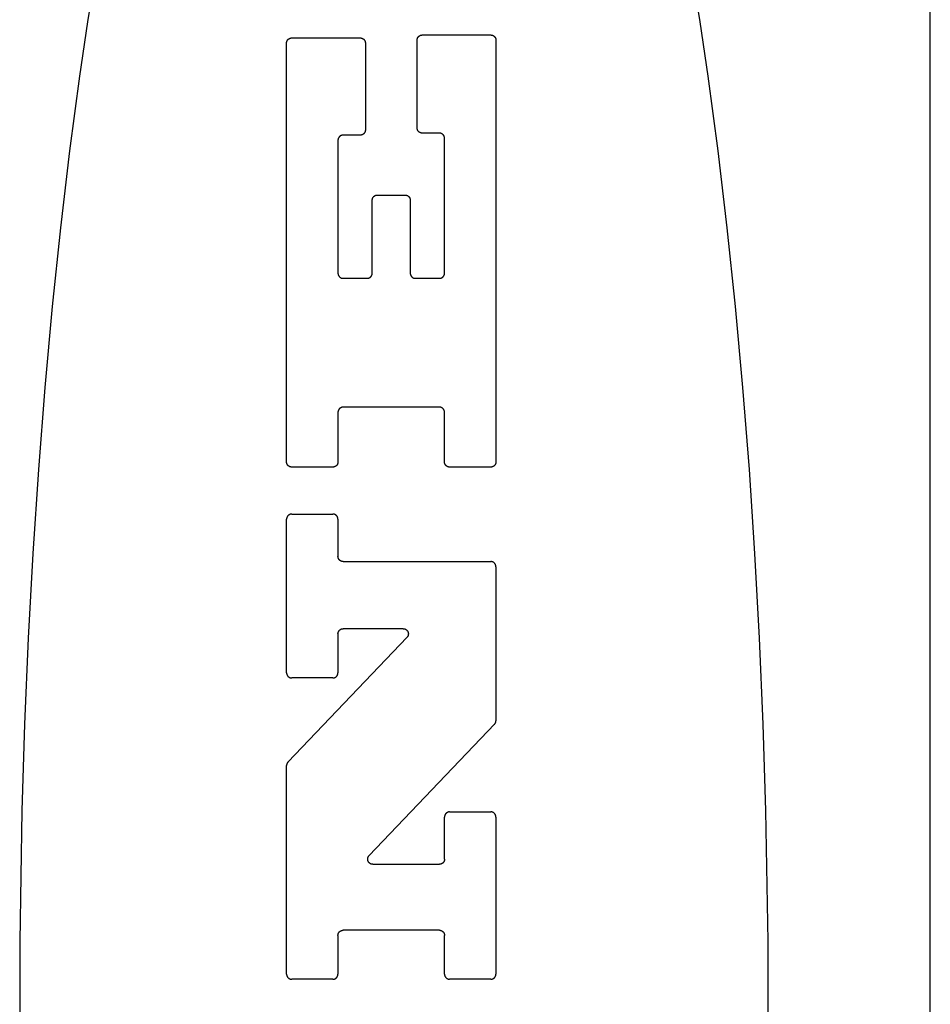
# Model space of a CAD drawing. Units: inches. Extents: x 0.4 to 16.6, y 0.6 to 10.4.
# Drawn here: x 8.8 to 9, y 5.6 to 5.8 of the extents above; entities that cross this region are included whole.
import ezdxf

# ---------------------------------------------------------------- set-up
doc = ezdxf.new("R2010")
doc.units = ezdxf.units.IN
doc.header["$LTSCALE"] = 0.935
doc.header["$MEASUREMENT"] = 0
doc.layers.get('0').update_dxf_attribs({"linetype": 'CONTINUOUS'})

msp = doc.modelspace()

# ---------------------------------------------------------------- linework, layer by layer
at = {"color": 9, "linetype": 'CONTINUOUS'}
msp.add_line((9.02096, 4.90342), (9.02096, 6.2609), dxfattribs=at)
at = {"color": 7, "linetype": 'CONTINUOUS'}
for p, q in [((8.86033, 5.71786), (8.86033, 5.82241)), ((8.86162, 5.82369), (8.87871, 5.82369)), ((8.88, 5.82241), (8.88, 5.80072)), ((8.8929, 5.80122), (8.8929, 5.82315)), ((8.89418, 5.82443), (8.91128, 5.82443)), ((8.91256, 5.82315), (8.91256, 5.71786)), ((8.87316, 5.79815), (8.87316, 5.76497)), ((8.87871, 5.79944), (8.87444, 5.79944)), ((8.89846, 5.79994), (8.89418, 5.79994)), ((8.89974, 5.76497), (8.89974, 5.79865)), ((8.88171, 5.76497), (8.88171, 5.78319)), ((8.88299, 5.78448), (8.88991, 5.78448)), ((8.89119, 5.78319), (8.89119, 5.76497)), ((8.87444, 5.76369), (8.88042, 5.76369)), ((8.89247, 5.76369), (8.89846, 5.76369)), ((8.89846, 5.73153), (8.87444, 5.73153)), ((8.87316, 5.73025), (8.87316, 5.71786)), ((8.89974, 5.71786), (8.89974, 5.73025)), ((8.87187, 5.71657), (8.86162, 5.71657)), ((8.91128, 5.71657), (8.90102, 5.71657)), ((8.86162, 5.70484), (8.87187, 5.70484)), ((8.86033, 5.66522), (8.86033, 5.70356)), ((8.87316, 5.70356), (8.87316, 5.69427)), ((8.87444, 5.69299), (8.91128, 5.69299)), ((8.91256, 5.6917), (8.91256, 5.65326)), ((8.87316, 5.67495), (8.87316, 5.66522)), ((8.88944, 5.67623), (8.87444, 5.67623)), ((8.86069, 5.64296), (8.89037, 5.67406)), ((8.87187, 5.66394), (8.86162, 5.66394)), ((8.91221, 5.65237), (8.88093, 5.61958)), ((8.86033, 5.59002), (8.86033, 5.64207)), ((8.89974, 5.6187), (8.89974, 5.62922)), ((8.90102, 5.63051), (8.91128, 5.63051)), ((8.91256, 5.62922), (8.91256, 5.59002)), ((8.88185, 5.61742), (8.89846, 5.61742)), ((8.87316, 5.59968), (8.87316, 5.59002)), ((8.89846, 5.60096), (8.87444, 5.60096)), ((8.89974, 5.59002), (8.89974, 5.59968)), ((8.87187, 5.58874), (8.86162, 5.58874)), ((8.91128, 5.58874), (8.90102, 5.58874))]:
    msp.add_line(p, q, dxfattribs=at)
for points in [[(8.81279, 5.8409), (8.81068, 5.82769), (8.80867, 5.81412), (8.80618, 5.7955), (8.8039, 5.77632), (8.80184, 5.75663), (8.8, 5.73648), (8.79839, 5.71593), (8.79701, 5.69504), (8.79586, 5.67384), (8.79495, 5.65241), (8.79428, 5.63079), (8.79374, 5.59814), (8.79374, 5.5654)], [(8.98046, 5.5654), (8.98046, 5.59814), (8.97991, 5.63079), (8.97924, 5.65241), (8.97833, 5.67384), (8.97719, 5.69504), (8.97581, 5.71593), (8.97419, 5.73648), (8.97235, 5.75663), (8.97029, 5.77632), (8.96801, 5.7955), (8.96552, 5.81412), (8.96352, 5.82769), (8.9614, 5.8409)], [(8.86033, 5.82241), (8.86033, 5.82245), (8.86034, 5.82249), (8.86034, 5.82254), (8.86034, 5.82258), (8.86035, 5.82262), (8.86036, 5.82266), (8.86037, 5.8227), (8.86038, 5.82274), (8.86039, 5.82278), (8.8604, 5.82282), (8.86042, 5.82286), (8.86043, 5.8229), (8.86045, 5.82294), (8.86047, 5.82298), (8.86048, 5.82301), (8.86051, 5.82305), (8.86053, 5.82309), (8.86055, 5.82312), (8.86057, 5.82316), (8.8606, 5.82319), (8.86062, 5.82322), (8.86065, 5.82326), (8.86068, 5.82329), (8.86071, 5.82332), (8.86074, 5.82335), (8.86077, 5.82337), (8.8608, 5.8234), (8.86084, 5.82343), (8.86087, 5.82345), (8.8609, 5.82348), (8.86094, 5.8235), (8.86097, 5.82352), (8.86101, 5.82354), (8.86105, 5.82356), (8.86109, 5.82358), (8.86112, 5.82359), (8.86116, 5.82361), (8.8612, 5.82362), (8.86124, 5.82364), (8.86128, 5.82365), (8.86132, 5.82366), (8.86137, 5.82367), (8.86141, 5.82368), (8.86145, 5.82368), (8.86149, 5.82369), (8.86153, 5.82369), (8.86157, 5.82369), (8.86162, 5.82369)], [(8.87871, 5.82369), (8.87876, 5.82369), (8.8788, 5.82369), (8.87884, 5.82369), (8.87888, 5.82368), (8.87892, 5.82368), (8.87896, 5.82367), (8.87901, 5.82366), (8.87905, 5.82365), (8.87909, 5.82364), (8.87913, 5.82362), (8.87917, 5.82361), (8.8792, 5.82359), (8.87924, 5.82358), (8.87928, 5.82356), (8.87932, 5.82354), (8.87936, 5.82352), (8.87939, 5.8235), (8.87943, 5.82348), (8.87946, 5.82345), (8.87949, 5.82343), (8.87953, 5.8234), (8.87956, 5.82337), (8.87959, 5.82335), (8.87962, 5.82332), (8.87965, 5.82329), (8.87968, 5.82326), (8.87971, 5.82322), (8.87973, 5.82319), (8.87976, 5.82316), (8.87978, 5.82312), (8.8798, 5.82309), (8.87982, 5.82305), (8.87984, 5.82301), (8.87986, 5.82298), (8.87988, 5.82294), (8.8799, 5.8229), (8.87991, 5.82286), (8.87993, 5.82282), (8.87994, 5.82278), (8.87995, 5.82274), (8.87996, 5.8227), (8.87997, 5.82266), (8.87998, 5.82262), (8.87999, 5.82258), (8.87999, 5.82254), (8.87999, 5.82249), (8.88, 5.82245), (8.88, 5.82241)], [(8.8929, 5.82315), (8.8929, 5.82319), (8.8929, 5.82323), (8.89291, 5.82327), (8.89291, 5.82331), (8.89292, 5.82335), (8.89293, 5.8234), (8.89293, 5.82344), (8.89294, 5.82348), (8.89296, 5.82352), (8.89297, 5.82356), (8.89298, 5.8236), (8.893, 5.82364), (8.89301, 5.82368), (8.89303, 5.82371), (8.89305, 5.82375), (8.89307, 5.82379), (8.89309, 5.82382), (8.89312, 5.82386), (8.89314, 5.82389), (8.89317, 5.82393), (8.89319, 5.82396), (8.89322, 5.82399), (8.89325, 5.82402), (8.89328, 5.82405), (8.89331, 5.82408), (8.89334, 5.82411), (8.89337, 5.82414), (8.8934, 5.82416), (8.89344, 5.82419), (8.89347, 5.82421), (8.89351, 5.82423), (8.89354, 5.82426), (8.89358, 5.82428), (8.89362, 5.8243), (8.89365, 5.82431), (8.89369, 5.82433), (8.89373, 5.82435), (8.89377, 5.82436), (8.89381, 5.82437), (8.89385, 5.82438), (8.89389, 5.82439), (8.89393, 5.8244), (8.89397, 5.82441), (8.89402, 5.82442), (8.89406, 5.82442), (8.8941, 5.82443), (8.89414, 5.82443), (8.89418, 5.82443)], [(8.91128, 5.82443), (8.91132, 5.82443), (8.91137, 5.82443), (8.91141, 5.82442), (8.91145, 5.82442), (8.91149, 5.82441), (8.91153, 5.8244), (8.91157, 5.82439), (8.91161, 5.82438), (8.91165, 5.82437), (8.91169, 5.82436), (8.91173, 5.82435), (8.91177, 5.82433), (8.91181, 5.82431), (8.91185, 5.8243), (8.91189, 5.82428), (8.91192, 5.82426), (8.91196, 5.82423), (8.91199, 5.82421), (8.91203, 5.82419), (8.91206, 5.82416), (8.91209, 5.82414), (8.91213, 5.82411), (8.91216, 5.82408), (8.91219, 5.82405), (8.91222, 5.82402), (8.91225, 5.82399), (8.91227, 5.82396), (8.9123, 5.82393), (8.91232, 5.82389), (8.91235, 5.82386), (8.91237, 5.82382), (8.91239, 5.82379), (8.91241, 5.82375), (8.91243, 5.82371), (8.91245, 5.82368), (8.91247, 5.82364), (8.91248, 5.8236), (8.9125, 5.82356), (8.91251, 5.82352), (8.91252, 5.82348), (8.91253, 5.82344), (8.91254, 5.8234), (8.91255, 5.82335), (8.91255, 5.82331), (8.91256, 5.82327), (8.91256, 5.82323), (8.91256, 5.82319), (8.91256, 5.82315)], [(8.88, 5.80072), (8.88, 5.80068), (8.87999, 5.80064), (8.87999, 5.80059), (8.87999, 5.80055), (8.87998, 5.80051), (8.87997, 5.80047), (8.87996, 5.80043), (8.87995, 5.80039), (8.87994, 5.80035), (8.87993, 5.80031), (8.87991, 5.80027), (8.8799, 5.80023), (8.87988, 5.80019), (8.87986, 5.80015), (8.87984, 5.80012), (8.87982, 5.80008), (8.8798, 5.80004), (8.87978, 5.80001), (8.87976, 5.79997), (8.87973, 5.79994), (8.87971, 5.79991), (8.87968, 5.79987), (8.87965, 5.79984), (8.87962, 5.79981), (8.87959, 5.79978), (8.87956, 5.79976), (8.87953, 5.79973), (8.87949, 5.7997), (8.87946, 5.79968), (8.87943, 5.79965), (8.87939, 5.79963), (8.87936, 5.79961), (8.87932, 5.79959), (8.87928, 5.79957), (8.87924, 5.79955), (8.8792, 5.79954), (8.87917, 5.79952), (8.87913, 5.79951), (8.87909, 5.79949), (8.87905, 5.79948), (8.87901, 5.79947), (8.87896, 5.79946), (8.87892, 5.79945), (8.87888, 5.79945), (8.87884, 5.79944), (8.8788, 5.79944), (8.87876, 5.79944), (8.87871, 5.79944)], [(8.89418, 5.79994), (8.89414, 5.79994), (8.8941, 5.79994), (8.89406, 5.79994), (8.89402, 5.79995), (8.89397, 5.79995), (8.89393, 5.79996), (8.89389, 5.79997), (8.89385, 5.79998), (8.89381, 5.79999), (8.89377, 5.80001), (8.89373, 5.80002), (8.89369, 5.80003), (8.89365, 5.80005), (8.89362, 5.80007), (8.89358, 5.80009), (8.89354, 5.80011), (8.89351, 5.80013), (8.89347, 5.80015), (8.89344, 5.80018), (8.8934, 5.8002), (8.89337, 5.80023), (8.89334, 5.80026), (8.89331, 5.80028), (8.89328, 5.80031), (8.89325, 5.80034), (8.89322, 5.80037), (8.89319, 5.80041), (8.89317, 5.80044), (8.89314, 5.80047), (8.89312, 5.80051), (8.89309, 5.80054), (8.89307, 5.80058), (8.89305, 5.80061), (8.89303, 5.80065), (8.89301, 5.80069), (8.893, 5.80073), (8.89298, 5.80077), (8.89297, 5.80081), (8.89296, 5.80085), (8.89294, 5.80089), (8.89293, 5.80093), (8.89293, 5.80097), (8.89292, 5.80101), (8.89291, 5.80105), (8.89291, 5.80109), (8.8929, 5.80114), (8.8929, 5.80118), (8.8929, 5.80122)], [(8.87444, 5.79944), (8.8744, 5.79944), (8.87436, 5.79943), (8.87431, 5.79943), (8.87427, 5.79943), (8.87423, 5.79942), (8.87419, 5.79941), (8.87415, 5.7994), (8.87411, 5.79939), (8.87407, 5.79938), (8.87403, 5.79937), (8.87399, 5.79935), (8.87395, 5.79934), (8.87391, 5.79932), (8.87387, 5.79931), (8.87383, 5.79929), (8.8738, 5.79927), (8.87376, 5.79924), (8.87373, 5.79922), (8.87369, 5.7992), (8.87366, 5.79917), (8.87363, 5.79915), (8.87359, 5.79912), (8.87356, 5.79909), (8.87353, 5.79906), (8.8735, 5.79903), (8.87348, 5.799), (8.87345, 5.79897), (8.87342, 5.79894), (8.8734, 5.7989), (8.87337, 5.79887), (8.87335, 5.79883), (8.87333, 5.7988), (8.87331, 5.79876), (8.87329, 5.79872), (8.87327, 5.79868), (8.87325, 5.79865), (8.87324, 5.79861), (8.87323, 5.79857), (8.87321, 5.79853), (8.8732, 5.79849), (8.87319, 5.79845), (8.87318, 5.79841), (8.87317, 5.79836), (8.87317, 5.79832), (8.87316, 5.79828), (8.87316, 5.79824), (8.87316, 5.7982), (8.87316, 5.79815)], [(8.89974, 5.79865), (8.89974, 5.7987), (8.89974, 5.79874), (8.89973, 5.79878), (8.89973, 5.79882), (8.89972, 5.79886), (8.89971, 5.7989), (8.89971, 5.79895), (8.8997, 5.79899), (8.89968, 5.79903), (8.89967, 5.79907), (8.89966, 5.79911), (8.89964, 5.79915), (8.89963, 5.79918), (8.89961, 5.79922), (8.89959, 5.79926), (8.89957, 5.7993), (8.89955, 5.79933), (8.89952, 5.79937), (8.8995, 5.7994), (8.89947, 5.79944), (8.89945, 5.79947), (8.89942, 5.7995), (8.89939, 5.79953), (8.89936, 5.79956), (8.89933, 5.79959), (8.8993, 5.79962), (8.89927, 5.79965), (8.89924, 5.79967), (8.8992, 5.7997), (8.89917, 5.79972), (8.89913, 5.79974), (8.8991, 5.79977), (8.89906, 5.79979), (8.89902, 5.7998), (8.89899, 5.79982), (8.89895, 5.79984), (8.89891, 5.79985), (8.89887, 5.79987), (8.89883, 5.79988), (8.89879, 5.79989), (8.89875, 5.7999), (8.89871, 5.79991), (8.89867, 5.79992), (8.89862, 5.79993), (8.89858, 5.79993), (8.89854, 5.79993), (8.8985, 5.79994), (8.89846, 5.79994)], [(8.88171, 5.78319), (8.88171, 5.78324), (8.88171, 5.78328), (8.88171, 5.78332), (8.88172, 5.78336), (8.88172, 5.7834), (8.88173, 5.78345), (8.88174, 5.78349), (8.88175, 5.78353), (8.88176, 5.78357), (8.88177, 5.78361), (8.88179, 5.78365), (8.8818, 5.78369), (8.88182, 5.78372), (8.88184, 5.78376), (8.88186, 5.7838), (8.88188, 5.78384), (8.8819, 5.78387), (8.88192, 5.78391), (8.88195, 5.78394), (8.88197, 5.78398), (8.882, 5.78401), (8.88202, 5.78404), (8.88205, 5.78407), (8.88208, 5.7841), (8.88211, 5.78413), (8.88214, 5.78416), (8.88218, 5.78419), (8.88221, 5.78421), (8.88224, 5.78424), (8.88228, 5.78426), (8.88231, 5.78428), (8.88235, 5.78431), (8.88238, 5.78433), (8.88242, 5.78435), (8.88246, 5.78436), (8.8825, 5.78438), (8.88254, 5.78439), (8.88258, 5.78441), (8.88262, 5.78442), (8.88266, 5.78443), (8.8827, 5.78444), (8.88274, 5.78445), (8.88278, 5.78446), (8.88282, 5.78447), (8.88286, 5.78447), (8.8829, 5.78447), (8.88295, 5.78448), (8.88299, 5.78448)], [(8.88991, 5.78448), (8.88995, 5.78448), (8.88999, 5.78447), (8.89003, 5.78447), (8.89008, 5.78447), (8.89012, 5.78446), (8.89016, 5.78445), (8.8902, 5.78444), (8.89024, 5.78443), (8.89028, 5.78442), (8.89032, 5.78441), (8.89036, 5.78439), (8.8904, 5.78438), (8.89044, 5.78436), (8.89048, 5.78435), (8.89051, 5.78433), (8.89055, 5.78431), (8.89059, 5.78428), (8.89062, 5.78426), (8.89066, 5.78424), (8.89069, 5.78421), (8.89072, 5.78419), (8.89075, 5.78416), (8.89078, 5.78413), (8.89081, 5.7841), (8.89084, 5.78407), (8.89087, 5.78404), (8.8909, 5.78401), (8.89093, 5.78398), (8.89095, 5.78394), (8.89097, 5.78391), (8.891, 5.78387), (8.89102, 5.78384), (8.89104, 5.7838), (8.89106, 5.78376), (8.89108, 5.78372), (8.89109, 5.78369), (8.89111, 5.78365), (8.89112, 5.78361), (8.89114, 5.78357), (8.89115, 5.78353), (8.89116, 5.78349), (8.89117, 5.78345), (8.89117, 5.7834), (8.89118, 5.78336), (8.89118, 5.78332), (8.89119, 5.78328), (8.89119, 5.78324), (8.89119, 5.78319)], [(8.87316, 5.76497), (8.87316, 5.76493), (8.87316, 5.76489), (8.87316, 5.76485), (8.87317, 5.76481), (8.87317, 5.76476), (8.87318, 5.76472), (8.87319, 5.76468), (8.8732, 5.76464), (8.87321, 5.7646), (8.87323, 5.76456), (8.87324, 5.76452), (8.87325, 5.76448), (8.87327, 5.76444), (8.87329, 5.76441), (8.87331, 5.76437), (8.87333, 5.76433), (8.87335, 5.7643), (8.87337, 5.76426), (8.8734, 5.76423), (8.87342, 5.76419), (8.87345, 5.76416), (8.87348, 5.76413), (8.8735, 5.7641), (8.87353, 5.76407), (8.87356, 5.76404), (8.87359, 5.76401), (8.87363, 5.76398), (8.87366, 5.76396), (8.87369, 5.76393), (8.87373, 5.76391), (8.87376, 5.76388), (8.8738, 5.76386), (8.87383, 5.76384), (8.87387, 5.76382), (8.87391, 5.76381), (8.87395, 5.76379), (8.87399, 5.76377), (8.87403, 5.76376), (8.87407, 5.76375), (8.87411, 5.76374), (8.87415, 5.76373), (8.87419, 5.76372), (8.87423, 5.76371), (8.87427, 5.7637), (8.87431, 5.7637), (8.87436, 5.76369), (8.8744, 5.76369), (8.87444, 5.76369)], [(8.88042, 5.76369), (8.88047, 5.76369), (8.88051, 5.76369), (8.88055, 5.7637), (8.88059, 5.7637), (8.88063, 5.76371), (8.88067, 5.76372), (8.88072, 5.76373), (8.88076, 5.76374), (8.8808, 5.76375), (8.88084, 5.76376), (8.88088, 5.76377), (8.88091, 5.76379), (8.88095, 5.76381), (8.88099, 5.76382), (8.88103, 5.76384), (8.88107, 5.76386), (8.8811, 5.76388), (8.88114, 5.76391), (8.88117, 5.76393), (8.8812, 5.76396), (8.88124, 5.76398), (8.88127, 5.76401), (8.8813, 5.76404), (8.88133, 5.76407), (8.88136, 5.7641), (8.88139, 5.76413), (8.88142, 5.76416), (8.88144, 5.76419), (8.88147, 5.76423), (8.88149, 5.76426), (8.88151, 5.7643), (8.88153, 5.76433), (8.88155, 5.76437), (8.88157, 5.76441), (8.88159, 5.76444), (8.88161, 5.76448), (8.88162, 5.76452), (8.88164, 5.76456), (8.88165, 5.7646), (8.88166, 5.76464), (8.88167, 5.76468), (8.88168, 5.76472), (8.88169, 5.76476), (8.8817, 5.76481), (8.8817, 5.76485), (8.8817, 5.76489), (8.88171, 5.76493), (8.88171, 5.76497)], [(8.89119, 5.76497), (8.89119, 5.76493), (8.89119, 5.76489), (8.8912, 5.76485), (8.8912, 5.76481), (8.89121, 5.76476), (8.89122, 5.76472), (8.89122, 5.76468), (8.89123, 5.76464), (8.89125, 5.7646), (8.89126, 5.76456), (8.89127, 5.76452), (8.89129, 5.76448), (8.89131, 5.76444), (8.89132, 5.76441), (8.89134, 5.76437), (8.89136, 5.76433), (8.89138, 5.7643), (8.89141, 5.76426), (8.89143, 5.76423), (8.89146, 5.76419), (8.89148, 5.76416), (8.89151, 5.76413), (8.89154, 5.7641), (8.89157, 5.76407), (8.8916, 5.76404), (8.89163, 5.76401), (8.89166, 5.76398), (8.89169, 5.76396), (8.89173, 5.76393), (8.89176, 5.76391), (8.8918, 5.76388), (8.89183, 5.76386), (8.89187, 5.76384), (8.89191, 5.76382), (8.89194, 5.76381), (8.89198, 5.76379), (8.89202, 5.76377), (8.89206, 5.76376), (8.8921, 5.76375), (8.89214, 5.76374), (8.89218, 5.76373), (8.89222, 5.76372), (8.89226, 5.76371), (8.89231, 5.7637), (8.89235, 5.7637), (8.89239, 5.76369), (8.89243, 5.76369), (8.89247, 5.76369)], [(8.89846, 5.76369), (8.8985, 5.76369), (8.89854, 5.76369), (8.89858, 5.7637), (8.89862, 5.7637), (8.89867, 5.76371), (8.89871, 5.76372), (8.89875, 5.76373), (8.89879, 5.76374), (8.89883, 5.76375), (8.89887, 5.76376), (8.89891, 5.76377), (8.89895, 5.76379), (8.89899, 5.76381), (8.89902, 5.76382), (8.89906, 5.76384), (8.8991, 5.76386), (8.89913, 5.76388), (8.89917, 5.76391), (8.8992, 5.76393), (8.89924, 5.76396), (8.89927, 5.76398), (8.8993, 5.76401), (8.89933, 5.76404), (8.89936, 5.76407), (8.89939, 5.7641), (8.89942, 5.76413), (8.89945, 5.76416), (8.89947, 5.76419), (8.8995, 5.76423), (8.89952, 5.76426), (8.89955, 5.7643), (8.89957, 5.76433), (8.89959, 5.76437), (8.89961, 5.76441), (8.89963, 5.76444), (8.89964, 5.76448), (8.89966, 5.76452), (8.89967, 5.76456), (8.89968, 5.7646), (8.8997, 5.76464), (8.89971, 5.76468), (8.89971, 5.76472), (8.89972, 5.76476), (8.89973, 5.76481), (8.89973, 5.76485), (8.89974, 5.76489), (8.89974, 5.76493), (8.89974, 5.76497)], [(8.87444, 5.73153), (8.8744, 5.73153), (8.87436, 5.73153), (8.87431, 5.73153), (8.87427, 5.73152), (8.87423, 5.73152), (8.87419, 5.73151), (8.87415, 5.7315), (8.87411, 5.73149), (8.87407, 5.73148), (8.87403, 5.73146), (8.87399, 5.73145), (8.87395, 5.73144), (8.87391, 5.73142), (8.87387, 5.7314), (8.87383, 5.73138), (8.8738, 5.73136), (8.87376, 5.73134), (8.87373, 5.73132), (8.87369, 5.73129), (8.87366, 5.73127), (8.87363, 5.73124), (8.87359, 5.73121), (8.87356, 5.73119), (8.87353, 5.73116), (8.8735, 5.73113), (8.87348, 5.7311), (8.87345, 5.73106), (8.87342, 5.73103), (8.8734, 5.731), (8.87337, 5.73096), (8.87335, 5.73093), (8.87333, 5.73089), (8.87331, 5.73086), (8.87329, 5.73082), (8.87327, 5.73078), (8.87325, 5.73074), (8.87324, 5.7307), (8.87323, 5.73066), (8.87321, 5.73062), (8.8732, 5.73058), (8.87319, 5.73054), (8.87318, 5.7305), (8.87317, 5.73046), (8.87317, 5.73042), (8.87316, 5.73038), (8.87316, 5.73033), (8.87316, 5.73029), (8.87316, 5.73025)], [(8.89974, 5.73025), (8.89974, 5.73029), (8.89974, 5.73033), (8.89973, 5.73038), (8.89973, 5.73042), (8.89972, 5.73046), (8.89971, 5.7305), (8.89971, 5.73054), (8.8997, 5.73058), (8.89968, 5.73062), (8.89967, 5.73066), (8.89966, 5.7307), (8.89964, 5.73074), (8.89963, 5.73078), (8.89961, 5.73082), (8.89959, 5.73086), (8.89957, 5.73089), (8.89955, 5.73093), (8.89952, 5.73096), (8.8995, 5.731), (8.89947, 5.73103), (8.89945, 5.73106), (8.89942, 5.7311), (8.89939, 5.73113), (8.89936, 5.73116), (8.89933, 5.73119), (8.8993, 5.73121), (8.89927, 5.73124), (8.89924, 5.73127), (8.8992, 5.73129), (8.89917, 5.73132), (8.89913, 5.73134), (8.8991, 5.73136), (8.89906, 5.73138), (8.89902, 5.7314), (8.89899, 5.73142), (8.89895, 5.73144), (8.89891, 5.73145), (8.89887, 5.73146), (8.89883, 5.73148), (8.89879, 5.73149), (8.89875, 5.7315), (8.89871, 5.73151), (8.89867, 5.73152), (8.89862, 5.73152), (8.89858, 5.73153), (8.89854, 5.73153), (8.8985, 5.73153), (8.89846, 5.73153)], [(8.86162, 5.71657), (8.86157, 5.71657), (8.86153, 5.71658), (8.86149, 5.71658), (8.86145, 5.71658), (8.86141, 5.71659), (8.86137, 5.7166), (8.86132, 5.71661), (8.86128, 5.71662), (8.86124, 5.71663), (8.8612, 5.71664), (8.86116, 5.71666), (8.86112, 5.71667), (8.86109, 5.71669), (8.86105, 5.71671), (8.86101, 5.71672), (8.86097, 5.71674), (8.86094, 5.71677), (8.8609, 5.71679), (8.86087, 5.71681), (8.86084, 5.71684), (8.8608, 5.71686), (8.86077, 5.71689), (8.86074, 5.71692), (8.86071, 5.71695), (8.86068, 5.71698), (8.86065, 5.71701), (8.86062, 5.71704), (8.8606, 5.71708), (8.86057, 5.71711), (8.86055, 5.71714), (8.86053, 5.71718), (8.86051, 5.71721), (8.86048, 5.71725), (8.86047, 5.71729), (8.86045, 5.71733), (8.86043, 5.71736), (8.86042, 5.7174), (8.8604, 5.71744), (8.86039, 5.71748), (8.86038, 5.71752), (8.86037, 5.71756), (8.86036, 5.71761), (8.86035, 5.71765), (8.86034, 5.71769), (8.86034, 5.71773), (8.86034, 5.71777), (8.86033, 5.71781), (8.86033, 5.71786)], [(8.87316, 5.71786), (8.87316, 5.71781), (8.87315, 5.71777), (8.87315, 5.71773), (8.87315, 5.71769), (8.87314, 5.71765), (8.87313, 5.71761), (8.87312, 5.71756), (8.87311, 5.71752), (8.8731, 5.71748), (8.87309, 5.71744), (8.87307, 5.7174), (8.87306, 5.71736), (8.87304, 5.71733), (8.87302, 5.71729), (8.87301, 5.71725), (8.87299, 5.71721), (8.87296, 5.71718), (8.87294, 5.71714), (8.87292, 5.71711), (8.87289, 5.71708), (8.87287, 5.71704), (8.87284, 5.71701), (8.87281, 5.71698), (8.87278, 5.71695), (8.87275, 5.71692), (8.87272, 5.71689), (8.87269, 5.71686), (8.87266, 5.71684), (8.87262, 5.71681), (8.87259, 5.71679), (8.87255, 5.71677), (8.87252, 5.71674), (8.87248, 5.71672), (8.87244, 5.71671), (8.8724, 5.71669), (8.87237, 5.71667), (8.87233, 5.71666), (8.87229, 5.71664), (8.87225, 5.71663), (8.87221, 5.71662), (8.87217, 5.71661), (8.87212, 5.7166), (8.87208, 5.71659), (8.87204, 5.71658), (8.872, 5.71658), (8.87196, 5.71658), (8.87192, 5.71657), (8.87187, 5.71657)], [(8.90102, 5.71657), (8.90098, 5.71657), (8.90094, 5.71658), (8.9009, 5.71658), (8.90085, 5.71658), (8.90081, 5.71659), (8.90077, 5.7166), (8.90073, 5.71661), (8.90069, 5.71662), (8.90065, 5.71663), (8.90061, 5.71664), (8.90057, 5.71666), (8.90053, 5.71667), (8.90049, 5.71669), (8.90046, 5.71671), (8.90042, 5.71672), (8.90038, 5.71674), (8.90035, 5.71677), (8.90031, 5.71679), (8.90028, 5.71681), (8.90024, 5.71684), (8.90021, 5.71686), (8.90018, 5.71689), (8.90015, 5.71692), (8.90012, 5.71695), (8.90009, 5.71698), (8.90006, 5.71701), (8.90003, 5.71704), (8.9, 5.71708), (8.89998, 5.71711), (8.89996, 5.71714), (8.89993, 5.71718), (8.89991, 5.71721), (8.89989, 5.71725), (8.89987, 5.71729), (8.89985, 5.71733), (8.89984, 5.71736), (8.89982, 5.7174), (8.89981, 5.71744), (8.8998, 5.71748), (8.89978, 5.71752), (8.89977, 5.71756), (8.89976, 5.71761), (8.89976, 5.71765), (8.89975, 5.71769), (8.89975, 5.71773), (8.89974, 5.71777), (8.89974, 5.71781), (8.89974, 5.71786)], [(8.91256, 5.71786), (8.91256, 5.71781), (8.91256, 5.71777), (8.91256, 5.71773), (8.91255, 5.71769), (8.91255, 5.71765), (8.91254, 5.71761), (8.91253, 5.71756), (8.91252, 5.71752), (8.91251, 5.71748), (8.9125, 5.71744), (8.91248, 5.7174), (8.91247, 5.71736), (8.91245, 5.71733), (8.91243, 5.71729), (8.91241, 5.71725), (8.91239, 5.71721), (8.91237, 5.71718), (8.91235, 5.71714), (8.91232, 5.71711), (8.9123, 5.71708), (8.91227, 5.71704), (8.91225, 5.71701), (8.91222, 5.71698), (8.91219, 5.71695), (8.91216, 5.71692), (8.91213, 5.71689), (8.91209, 5.71686), (8.91206, 5.71684), (8.91203, 5.71681), (8.91199, 5.71679), (8.91196, 5.71677), (8.91192, 5.71674), (8.91189, 5.71672), (8.91185, 5.71671), (8.91181, 5.71669), (8.91177, 5.71667), (8.91173, 5.71666), (8.91169, 5.71664), (8.91165, 5.71663), (8.91161, 5.71662), (8.91157, 5.71661), (8.91153, 5.7166), (8.91149, 5.71659), (8.91145, 5.71658), (8.91141, 5.71658), (8.91137, 5.71658), (8.91132, 5.71657), (8.91128, 5.71657)], [(8.86162, 5.70484), (8.86157, 5.70484), (8.86153, 5.70484), (8.86149, 5.70484), (8.86145, 5.70483), (8.86141, 5.70483), (8.86137, 5.70482), (8.86132, 5.70481), (8.86128, 5.7048), (8.86124, 5.70479), (8.8612, 5.70477), (8.86116, 5.70476), (8.86112, 5.70474), (8.86109, 5.70473), (8.86105, 5.70471), (8.86101, 5.70469), (8.86097, 5.70467), (8.86094, 5.70465), (8.8609, 5.70463), (8.86087, 5.7046), (8.86084, 5.70458), (8.8608, 5.70455), (8.86077, 5.70452), (8.86074, 5.7045), (8.86071, 5.70447), (8.86068, 5.70444), (8.86065, 5.70441), (8.86062, 5.70437), (8.8606, 5.70434), (8.86057, 5.70431), (8.86055, 5.70427), (8.86053, 5.70424), (8.86051, 5.7042), (8.86048, 5.70416), (8.86047, 5.70413), (8.86045, 5.70409), (8.86043, 5.70405), (8.86042, 5.70401), (8.8604, 5.70397), (8.86039, 5.70393), (8.86038, 5.70389), (8.86037, 5.70385), (8.86036, 5.70381), (8.86035, 5.70377), (8.86034, 5.70373), (8.86034, 5.70369), (8.86034, 5.70364), (8.86033, 5.7036), (8.86033, 5.70356)], [(8.87316, 5.70356), (8.87316, 5.7036), (8.87315, 5.70364), (8.87315, 5.70369), (8.87315, 5.70373), (8.87314, 5.70377), (8.87313, 5.70381), (8.87312, 5.70385), (8.87311, 5.70389), (8.8731, 5.70393), (8.87309, 5.70397), (8.87307, 5.70401), (8.87306, 5.70405), (8.87304, 5.70409), (8.87302, 5.70413), (8.87301, 5.70416), (8.87299, 5.7042), (8.87296, 5.70424), (8.87294, 5.70427), (8.87292, 5.70431), (8.87289, 5.70434), (8.87287, 5.70437), (8.87284, 5.70441), (8.87281, 5.70444), (8.87278, 5.70447), (8.87275, 5.7045), (8.87272, 5.70452), (8.87269, 5.70455), (8.87266, 5.70458), (8.87262, 5.7046), (8.87259, 5.70463), (8.87255, 5.70465), (8.87252, 5.70467), (8.87248, 5.70469), (8.87244, 5.70471), (8.8724, 5.70473), (8.87237, 5.70474), (8.87233, 5.70476), (8.87229, 5.70477), (8.87225, 5.70479), (8.87221, 5.7048), (8.87217, 5.70481), (8.87212, 5.70482), (8.87208, 5.70483), (8.87204, 5.70483), (8.872, 5.70484), (8.87196, 5.70484), (8.87192, 5.70484), (8.87187, 5.70484)], [(8.87444, 5.69299), (8.8744, 5.69299), (8.87436, 5.69299), (8.87431, 5.69299), (8.87427, 5.693), (8.87423, 5.693), (8.87419, 5.69301), (8.87415, 5.69302), (8.87411, 5.69303), (8.87407, 5.69304), (8.87403, 5.69305), (8.87399, 5.69307), (8.87395, 5.69308), (8.87391, 5.6931), (8.87387, 5.69312), (8.87383, 5.69314), (8.8738, 5.69316), (8.87376, 5.69318), (8.87373, 5.6932), (8.87369, 5.69323), (8.87366, 5.69325), (8.87363, 5.69328), (8.87359, 5.6933), (8.87356, 5.69333), (8.87353, 5.69336), (8.8735, 5.69339), (8.87348, 5.69342), (8.87345, 5.69346), (8.87342, 5.69349), (8.8734, 5.69352), (8.87337, 5.69356), (8.87335, 5.69359), (8.87333, 5.69363), (8.87331, 5.69366), (8.87329, 5.6937), (8.87327, 5.69374), (8.87325, 5.69378), (8.87324, 5.69382), (8.87323, 5.69386), (8.87321, 5.6939), (8.8732, 5.69394), (8.87319, 5.69398), (8.87318, 5.69402), (8.87317, 5.69406), (8.87317, 5.6941), (8.87316, 5.69414), (8.87316, 5.69418), (8.87316, 5.69423), (8.87316, 5.69427)], [(8.91256, 5.6917), (8.91256, 5.69175), (8.91256, 5.69179), (8.91256, 5.69183), (8.91255, 5.69187), (8.91255, 5.69191), (8.91254, 5.69195), (8.91253, 5.692), (8.91252, 5.69204), (8.91251, 5.69208), (8.9125, 5.69212), (8.91248, 5.69216), (8.91247, 5.69219), (8.91245, 5.69223), (8.91243, 5.69227), (8.91241, 5.69231), (8.91239, 5.69235), (8.91237, 5.69238), (8.91235, 5.69242), (8.91232, 5.69245), (8.9123, 5.69248), (8.91227, 5.69252), (8.91225, 5.69255), (8.91222, 5.69258), (8.91219, 5.69261), (8.91216, 5.69264), (8.91213, 5.69267), (8.91209, 5.6927), (8.91206, 5.69272), (8.91203, 5.69275), (8.91199, 5.69277), (8.91196, 5.69279), (8.91192, 5.69281), (8.91189, 5.69284), (8.91185, 5.69285), (8.91181, 5.69287), (8.91177, 5.69289), (8.91173, 5.6929), (8.91169, 5.69292), (8.91165, 5.69293), (8.91161, 5.69294), (8.91157, 5.69295), (8.91153, 5.69296), (8.91149, 5.69297), (8.91145, 5.69298), (8.91141, 5.69298), (8.91137, 5.69298), (8.91132, 5.69299), (8.91128, 5.69299)], [(8.87316, 5.67495), (8.87316, 5.67499), (8.87316, 5.67503), (8.87316, 5.67507), (8.87317, 5.67511), (8.87317, 5.67516), (8.87318, 5.6752), (8.87319, 5.67524), (8.8732, 5.67528), (8.87321, 5.67532), (8.87323, 5.67536), (8.87324, 5.6754), (8.87325, 5.67544), (8.87327, 5.67548), (8.87329, 5.67551), (8.87331, 5.67555), (8.87333, 5.67559), (8.87335, 5.67562), (8.87337, 5.67566), (8.8734, 5.67569), (8.87342, 5.67573), (8.87345, 5.67576), (8.87348, 5.67579), (8.8735, 5.67582), (8.87353, 5.67585), (8.87356, 5.67588), (8.87359, 5.67591), (8.87363, 5.67594), (8.87366, 5.67596), (8.87369, 5.67599), (8.87373, 5.67601), (8.87376, 5.67604), (8.8738, 5.67606), (8.87383, 5.67608), (8.87387, 5.6761), (8.87391, 5.67611), (8.87395, 5.67613), (8.87399, 5.67615), (8.87403, 5.67616), (8.87407, 5.67617), (8.87411, 5.67618), (8.87415, 5.6762), (8.87419, 5.6762), (8.87423, 5.67621), (8.87427, 5.67622), (8.87431, 5.67622), (8.87436, 5.67623), (8.8744, 5.67623), (8.87444, 5.67623)], [(8.88944, 5.67623), (8.88949, 5.67623), (8.88954, 5.67622), (8.88959, 5.67622), (8.88964, 5.67621), (8.88969, 5.6762), (8.88973, 5.67619), (8.88978, 5.67618), (8.88983, 5.67617), (8.88988, 5.67615), (8.88992, 5.67613), (8.88997, 5.67611), (8.89002, 5.67609), (8.89006, 5.67607), (8.8901, 5.67604), (8.89014, 5.67602), (8.89019, 5.67599), (8.89023, 5.67596), (8.89026, 5.67593), (8.8903, 5.67589), (8.89034, 5.67586), (8.89037, 5.67582), (8.89041, 5.67579), (8.89044, 5.67575), (8.89047, 5.67571), (8.8905, 5.67567), (8.89052, 5.67563), (8.89055, 5.67558), (8.89057, 5.67554), (8.8906, 5.6755), (8.89062, 5.67545), (8.89064, 5.6754), (8.89065, 5.67536), (8.89067, 5.67531), (8.89068, 5.67526), (8.89069, 5.67521), (8.8907, 5.67516), (8.89071, 5.67512), (8.89071, 5.67507), (8.89072, 5.67502), (8.89072, 5.67497), (8.89072, 5.67492), (8.89072, 5.67487), (8.89071, 5.67482), (8.89071, 5.67477), (8.8907, 5.67472), (8.89069, 5.67467), (8.89068, 5.67462), (8.89066, 5.67457), (8.89065, 5.67453), (8.89063, 5.67448), (8.89061, 5.67443), (8.89059, 5.67439), (8.89057, 5.67434), (8.89055, 5.6743), (8.89052, 5.67426), (8.89049, 5.67422), (8.89046, 5.67418), (8.89043, 5.67414), (8.8904, 5.6741), (8.89037, 5.67406)], [(8.86033, 5.66522), (8.86033, 5.66518), (8.86034, 5.66513), (8.86034, 5.66509), (8.86034, 5.66505), (8.86035, 5.66501), (8.86036, 5.66497), (8.86037, 5.66493), (8.86038, 5.66489), (8.86039, 5.66485), (8.8604, 5.66481), (8.86042, 5.66477), (8.86043, 5.66473), (8.86045, 5.66469), (8.86047, 5.66465), (8.86048, 5.66461), (8.86051, 5.66458), (8.86053, 5.66454), (8.86055, 5.66451), (8.86057, 5.66447), (8.8606, 5.66444), (8.86062, 5.6644), (8.86065, 5.66437), (8.86068, 5.66434), (8.86071, 5.66431), (8.86074, 5.66428), (8.86077, 5.66425), (8.8608, 5.66423), (8.86084, 5.6642), (8.86087, 5.66418), (8.8609, 5.66415), (8.86094, 5.66413), (8.86097, 5.66411), (8.86101, 5.66409), (8.86105, 5.66407), (8.86109, 5.66405), (8.86112, 5.66403), (8.86116, 5.66402), (8.8612, 5.664), (8.86124, 5.66399), (8.86128, 5.66398), (8.86132, 5.66397), (8.86137, 5.66396), (8.86141, 5.66395), (8.86145, 5.66395), (8.86149, 5.66394), (8.86153, 5.66394), (8.86157, 5.66394), (8.86162, 5.66394)], [(8.87187, 5.66394), (8.87192, 5.66394), (8.87196, 5.66394), (8.872, 5.66394), (8.87204, 5.66395), (8.87208, 5.66395), (8.87212, 5.66396), (8.87217, 5.66397), (8.87221, 5.66398), (8.87225, 5.66399), (8.87229, 5.664), (8.87233, 5.66402), (8.87237, 5.66403), (8.8724, 5.66405), (8.87244, 5.66407), (8.87248, 5.66409), (8.87252, 5.66411), (8.87255, 5.66413), (8.87259, 5.66415), (8.87262, 5.66418), (8.87266, 5.6642), (8.87269, 5.66423), (8.87272, 5.66425), (8.87275, 5.66428), (8.87278, 5.66431), (8.87281, 5.66434), (8.87284, 5.66437), (8.87287, 5.6644), (8.87289, 5.66444), (8.87292, 5.66447), (8.87294, 5.66451), (8.87296, 5.66454), (8.87299, 5.66458), (8.87301, 5.66461), (8.87302, 5.66465), (8.87304, 5.66469), (8.87306, 5.66473), (8.87307, 5.66477), (8.87309, 5.66481), (8.8731, 5.66485), (8.87311, 5.66489), (8.87312, 5.66493), (8.87313, 5.66497), (8.87314, 5.66501), (8.87315, 5.66505), (8.87315, 5.66509), (8.87315, 5.66513), (8.87316, 5.66518), (8.87316, 5.66522)], [(8.91221, 5.65237), (8.91223, 5.65239), (8.91225, 5.65241), (8.91227, 5.65244), (8.91229, 5.65246), (8.9123, 5.65248), (8.91232, 5.65251), (8.91234, 5.65253), (8.91236, 5.65256), (8.91237, 5.65258), (8.91239, 5.65261), (8.9124, 5.65263), (8.91242, 5.65266), (8.91243, 5.65268), (8.91244, 5.65271), (8.91245, 5.65274), (8.91247, 5.65277), (8.91248, 5.65279), (8.91249, 5.65282), (8.9125, 5.65285), (8.91251, 5.65288), (8.91251, 5.6529), (8.91252, 5.65293), (8.91253, 5.65296), (8.91254, 5.65299), (8.91254, 5.65302), (8.91255, 5.65305), (8.91255, 5.65308), (8.91256, 5.65311), (8.91256, 5.65314), (8.91256, 5.65317), (8.91256, 5.6532), (8.91256, 5.65323), (8.91256, 5.65326)], [(8.86069, 5.64296), (8.86067, 5.64293), (8.86065, 5.64291), (8.86063, 5.64289), (8.86061, 5.64287), (8.86059, 5.64284), (8.86057, 5.64282), (8.86056, 5.6428), (8.86054, 5.64277), (8.86053, 5.64275), (8.86051, 5.64272), (8.8605, 5.64269), (8.86048, 5.64267), (8.86047, 5.64264), (8.86045, 5.64262), (8.86044, 5.64259), (8.86043, 5.64256), (8.86042, 5.64253), (8.86041, 5.64251), (8.8604, 5.64248), (8.86039, 5.64245), (8.86038, 5.64242), (8.86037, 5.64239), (8.86037, 5.64236), (8.86036, 5.64234), (8.86036, 5.64231), (8.86035, 5.64228), (8.86035, 5.64225), (8.86034, 5.64222), (8.86034, 5.64219), (8.86034, 5.64216), (8.86033, 5.64213), (8.86033, 5.6421), (8.86033, 5.64207)], [(8.90102, 5.63051), (8.90098, 5.63051), (8.90094, 5.6305), (8.9009, 5.6305), (8.90085, 5.6305), (8.90081, 5.63049), (8.90077, 5.63048), (8.90073, 5.63047), (8.90069, 5.63046), (8.90065, 5.63045), (8.90061, 5.63044), (8.90057, 5.63042), (8.90053, 5.63041), (8.90049, 5.63039), (8.90046, 5.63037), (8.90042, 5.63036), (8.90038, 5.63034), (8.90035, 5.63031), (8.90031, 5.63029), (8.90028, 5.63027), (8.90024, 5.63024), (8.90021, 5.63022), (8.90018, 5.63019), (8.90015, 5.63016), (8.90012, 5.63013), (8.90009, 5.6301), (8.90006, 5.63007), (8.90003, 5.63004), (8.9, 5.63001), (8.89998, 5.62997), (8.89996, 5.62994), (8.89993, 5.6299), (8.89991, 5.62987), (8.89989, 5.62983), (8.89987, 5.62979), (8.89985, 5.62975), (8.89984, 5.62972), (8.89982, 5.62968), (8.89981, 5.62964), (8.8998, 5.6296), (8.89978, 5.62956), (8.89977, 5.62952), (8.89976, 5.62947), (8.89976, 5.62943), (8.89975, 5.62939), (8.89975, 5.62935), (8.89974, 5.62931), (8.89974, 5.62927), (8.89974, 5.62922)], [(8.91256, 5.62922), (8.91256, 5.62927), (8.91256, 5.62931), (8.91256, 5.62935), (8.91255, 5.62939), (8.91255, 5.62943), (8.91254, 5.62947), (8.91253, 5.62952), (8.91252, 5.62956), (8.91251, 5.6296), (8.9125, 5.62964), (8.91248, 5.62968), (8.91247, 5.62972), (8.91245, 5.62975), (8.91243, 5.62979), (8.91241, 5.62983), (8.91239, 5.62987), (8.91237, 5.6299), (8.91235, 5.62994), (8.91232, 5.62997), (8.9123, 5.63001), (8.91227, 5.63004), (8.91225, 5.63007), (8.91222, 5.6301), (8.91219, 5.63013), (8.91216, 5.63016), (8.91213, 5.63019), (8.91209, 5.63022), (8.91206, 5.63024), (8.91203, 5.63027), (8.91199, 5.63029), (8.91196, 5.63031), (8.91192, 5.63034), (8.91189, 5.63036), (8.91185, 5.63037), (8.91181, 5.63039), (8.91177, 5.63041), (8.91173, 5.63042), (8.91169, 5.63044), (8.91165, 5.63045), (8.91161, 5.63046), (8.91157, 5.63047), (8.91153, 5.63048), (8.91149, 5.63049), (8.91145, 5.6305), (8.91141, 5.6305), (8.91137, 5.6305), (8.91132, 5.63051), (8.91128, 5.63051)], [(8.88185, 5.61742), (8.8818, 5.61742), (8.88175, 5.61742), (8.8817, 5.61742), (8.88165, 5.61743), (8.88161, 5.61744), (8.88156, 5.61745), (8.88151, 5.61746), (8.88146, 5.61748), (8.88141, 5.61749), (8.88137, 5.61751), (8.88132, 5.61753), (8.88128, 5.61755), (8.88123, 5.61758), (8.88119, 5.6176), (8.88115, 5.61763), (8.88111, 5.61766), (8.88107, 5.61769), (8.88103, 5.61772), (8.88099, 5.61775), (8.88095, 5.61778), (8.88092, 5.61782), (8.88089, 5.61786), (8.88085, 5.6179), (8.88082, 5.61793), (8.88079, 5.61798), (8.88077, 5.61802), (8.88074, 5.61806), (8.88072, 5.6181), (8.88069, 5.61815), (8.88067, 5.61819), (8.88066, 5.61824), (8.88064, 5.61829), (8.88062, 5.61833), (8.88061, 5.61838), (8.8806, 5.61843), (8.88059, 5.61848), (8.88058, 5.61853), (8.88058, 5.61858), (8.88057, 5.61863), (8.88057, 5.61868), (8.88057, 5.61873), (8.88057, 5.61878), (8.88058, 5.61883), (8.88058, 5.61888), (8.88059, 5.61893), (8.8806, 5.61897), (8.88061, 5.61902), (8.88063, 5.61907), (8.88064, 5.61912), (8.88066, 5.61917), (8.88068, 5.61921), (8.8807, 5.61926), (8.88072, 5.6193), (8.88075, 5.61934), (8.88077, 5.61939), (8.8808, 5.61943), (8.88083, 5.61947), (8.88086, 5.61951), (8.88089, 5.61955), (8.88093, 5.61958)], [(8.89974, 5.6187), (8.89974, 5.61866), (8.89974, 5.61861), (8.89973, 5.61857), (8.89973, 5.61853), (8.89972, 5.61849), (8.89971, 5.61845), (8.89971, 5.61841), (8.8997, 5.61837), (8.89968, 5.61833), (8.89967, 5.61829), (8.89966, 5.61825), (8.89964, 5.61821), (8.89963, 5.61817), (8.89961, 5.61813), (8.89959, 5.61809), (8.89957, 5.61806), (8.89955, 5.61802), (8.89952, 5.61799), (8.8995, 5.61795), (8.89947, 5.61792), (8.89945, 5.61788), (8.89942, 5.61785), (8.89939, 5.61782), (8.89936, 5.61779), (8.89933, 5.61776), (8.8993, 5.61773), (8.89927, 5.61771), (8.89924, 5.61768), (8.8992, 5.61766), (8.89917, 5.61763), (8.89913, 5.61761), (8.8991, 5.61759), (8.89906, 5.61757), (8.89902, 5.61755), (8.89899, 5.61753), (8.89895, 5.61751), (8.89891, 5.6175), (8.89887, 5.61748), (8.89883, 5.61747), (8.89879, 5.61746), (8.89875, 5.61745), (8.89871, 5.61744), (8.89867, 5.61743), (8.89862, 5.61743), (8.89858, 5.61742), (8.89854, 5.61742), (8.8985, 5.61742), (8.89846, 5.61742)], [(8.87316, 5.59968), (8.87316, 5.59972), (8.87316, 5.59977), (8.87316, 5.59981), (8.87317, 5.59985), (8.87317, 5.59989), (8.87318, 5.59993), (8.87319, 5.59997), (8.8732, 5.60001), (8.87321, 5.60005), (8.87323, 5.60009), (8.87324, 5.60013), (8.87325, 5.60017), (8.87327, 5.60021), (8.87329, 5.60025), (8.87331, 5.60029), (8.87333, 5.60032), (8.87335, 5.60036), (8.87337, 5.60039), (8.8734, 5.60043), (8.87342, 5.60046), (8.87345, 5.6005), (8.87348, 5.60053), (8.8735, 5.60056), (8.87353, 5.60059), (8.87356, 5.60062), (8.87359, 5.60065), (8.87363, 5.60067), (8.87366, 5.6007), (8.87369, 5.60072), (8.87373, 5.60075), (8.87376, 5.60077), (8.8738, 5.60079), (8.87383, 5.60081), (8.87387, 5.60083), (8.87391, 5.60085), (8.87395, 5.60087), (8.87399, 5.60088), (8.87403, 5.6009), (8.87407, 5.60091), (8.87411, 5.60092), (8.87415, 5.60093), (8.87419, 5.60094), (8.87423, 5.60095), (8.87427, 5.60095), (8.87431, 5.60096), (8.87436, 5.60096), (8.8744, 5.60096), (8.87444, 5.60096)], [(8.89846, 5.60096), (8.8985, 5.60096), (8.89854, 5.60096), (8.89858, 5.60096), (8.89862, 5.60095), (8.89867, 5.60095), (8.89871, 5.60094), (8.89875, 5.60093), (8.89879, 5.60092), (8.89883, 5.60091), (8.89887, 5.6009), (8.89891, 5.60088), (8.89895, 5.60087), (8.89899, 5.60085), (8.89902, 5.60083), (8.89906, 5.60081), (8.8991, 5.60079), (8.89913, 5.60077), (8.89917, 5.60075), (8.8992, 5.60072), (8.89924, 5.6007), (8.89927, 5.60067), (8.8993, 5.60065), (8.89933, 5.60062), (8.89936, 5.60059), (8.89939, 5.60056), (8.89942, 5.60053), (8.89945, 5.6005), (8.89947, 5.60046), (8.8995, 5.60043), (8.89952, 5.60039), (8.89955, 5.60036), (8.89957, 5.60032), (8.89959, 5.60029), (8.89961, 5.60025), (8.89963, 5.60021), (8.89964, 5.60017), (8.89966, 5.60013), (8.89967, 5.60009), (8.89968, 5.60005), (8.8997, 5.60001), (8.89971, 5.59997), (8.89971, 5.59993), (8.89972, 5.59989), (8.89973, 5.59985), (8.89973, 5.59981), (8.89974, 5.59977), (8.89974, 5.59972), (8.89974, 5.59968)], [(8.86033, 5.59002), (8.86033, 5.58998), (8.86034, 5.58994), (8.86034, 5.5899), (8.86034, 5.58985), (8.86035, 5.58981), (8.86036, 5.58977), (8.86037, 5.58973), (8.86038, 5.58969), (8.86039, 5.58965), (8.8604, 5.58961), (8.86042, 5.58957), (8.86043, 5.58953), (8.86045, 5.58949), (8.86047, 5.58945), (8.86048, 5.58942), (8.86051, 5.58938), (8.86053, 5.58934), (8.86055, 5.58931), (8.86057, 5.58927), (8.8606, 5.58924), (8.86062, 5.58921), (8.86065, 5.58918), (8.86068, 5.58914), (8.86071, 5.58911), (8.86074, 5.58909), (8.86077, 5.58906), (8.8608, 5.58903), (8.86084, 5.589), (8.86087, 5.58898), (8.8609, 5.58895), (8.86094, 5.58893), (8.86097, 5.58891), (8.86101, 5.58889), (8.86105, 5.58887), (8.86109, 5.58885), (8.86112, 5.58884), (8.86116, 5.58882), (8.8612, 5.58881), (8.86124, 5.58879), (8.86128, 5.58878), (8.86132, 5.58877), (8.86137, 5.58876), (8.86141, 5.58876), (8.86145, 5.58875), (8.86149, 5.58874), (8.86153, 5.58874), (8.86157, 5.58874), (8.86162, 5.58874)], [(8.87187, 5.58874), (8.87192, 5.58874), (8.87196, 5.58874), (8.872, 5.58874), (8.87204, 5.58875), (8.87208, 5.58876), (8.87212, 5.58876), (8.87217, 5.58877), (8.87221, 5.58878), (8.87225, 5.58879), (8.87229, 5.58881), (8.87233, 5.58882), (8.87237, 5.58884), (8.8724, 5.58885), (8.87244, 5.58887), (8.87248, 5.58889), (8.87252, 5.58891), (8.87255, 5.58893), (8.87259, 5.58895), (8.87262, 5.58898), (8.87266, 5.589), (8.87269, 5.58903), (8.87272, 5.58906), (8.87275, 5.58909), (8.87278, 5.58911), (8.87281, 5.58914), (8.87284, 5.58918), (8.87287, 5.58921), (8.87289, 5.58924), (8.87292, 5.58927), (8.87294, 5.58931), (8.87296, 5.58934), (8.87299, 5.58938), (8.87301, 5.58942), (8.87302, 5.58945), (8.87304, 5.58949), (8.87306, 5.58953), (8.87307, 5.58957), (8.87309, 5.58961), (8.8731, 5.58965), (8.87311, 5.58969), (8.87312, 5.58973), (8.87313, 5.58977), (8.87314, 5.58981), (8.87315, 5.58985), (8.87315, 5.5899), (8.87315, 5.58994), (8.87316, 5.58998), (8.87316, 5.59002)], [(8.89974, 5.59002), (8.89974, 5.58998), (8.89974, 5.58994), (8.89975, 5.5899), (8.89975, 5.58985), (8.89976, 5.58981), (8.89976, 5.58977), (8.89977, 5.58973), (8.89978, 5.58969), (8.8998, 5.58965), (8.89981, 5.58961), (8.89982, 5.58957), (8.89984, 5.58953), (8.89985, 5.58949), (8.89987, 5.58945), (8.89989, 5.58942), (8.89991, 5.58938), (8.89993, 5.58934), (8.89996, 5.58931), (8.89998, 5.58927), (8.9, 5.58924), (8.90003, 5.58921), (8.90006, 5.58918), (8.90009, 5.58914), (8.90012, 5.58911), (8.90015, 5.58909), (8.90018, 5.58906), (8.90021, 5.58903), (8.90024, 5.589), (8.90028, 5.58898), (8.90031, 5.58895), (8.90035, 5.58893), (8.90038, 5.58891), (8.90042, 5.58889), (8.90046, 5.58887), (8.90049, 5.58885), (8.90053, 5.58884), (8.90057, 5.58882), (8.90061, 5.58881), (8.90065, 5.58879), (8.90069, 5.58878), (8.90073, 5.58877), (8.90077, 5.58876), (8.90081, 5.58876), (8.90085, 5.58875), (8.9009, 5.58874), (8.90094, 5.58874), (8.90098, 5.58874), (8.90102, 5.58874)], [(8.91128, 5.58874), (8.91132, 5.58874), (8.91137, 5.58874), (8.91141, 5.58874), (8.91145, 5.58875), (8.91149, 5.58876), (8.91153, 5.58876), (8.91157, 5.58877), (8.91161, 5.58878), (8.91165, 5.58879), (8.91169, 5.58881), (8.91173, 5.58882), (8.91177, 5.58884), (8.91181, 5.58885), (8.91185, 5.58887), (8.91189, 5.58889), (8.91192, 5.58891), (8.91196, 5.58893), (8.91199, 5.58895), (8.91203, 5.58898), (8.91206, 5.589), (8.91209, 5.58903), (8.91213, 5.58906), (8.91216, 5.58909), (8.91219, 5.58911), (8.91222, 5.58914), (8.91225, 5.58918), (8.91227, 5.58921), (8.9123, 5.58924), (8.91232, 5.58927), (8.91235, 5.58931), (8.91237, 5.58934), (8.91239, 5.58938), (8.91241, 5.58942), (8.91243, 5.58945), (8.91245, 5.58949), (8.91247, 5.58953), (8.91248, 5.58957), (8.9125, 5.58961), (8.91251, 5.58965), (8.91252, 5.58969), (8.91253, 5.58973), (8.91254, 5.58977), (8.91255, 5.58981), (8.91255, 5.58985), (8.91256, 5.5899), (8.91256, 5.58994), (8.91256, 5.58998), (8.91256, 5.59002)]]:
    msp.add_lwpolyline(points, dxfattribs=at)

doc.saveas('drawing.dxf')
